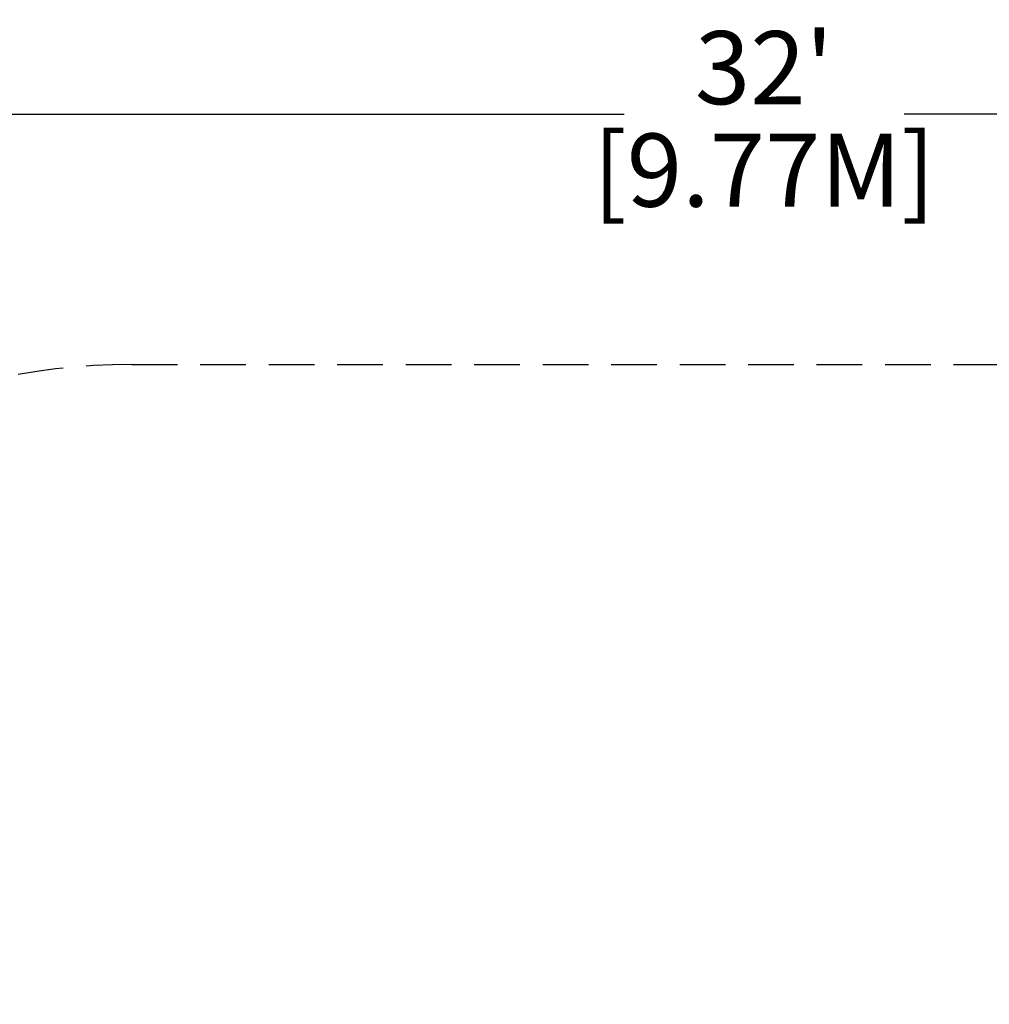
# Model space of a CAD drawing. Extents: x -3 to 424, y 1 to 377.
# Drawn here: x 150 to 256, y 269 to 377 of the extents above; entities that cross this region are included whole.
import ezdxf

# ---------------------------------------------------------------- set-up
doc = ezdxf.new("R2010")
doc.units = 0
doc.header["$LTSCALE"] = 10
doc.header["$MEASUREMENT"] = 0
doc.linetypes.add('DASHED', pattern=[0.75, 0.5, -0.25])
doc.layers.get('Defpoints').update_dxf_attribs({"linetype": 'CONTINUOUS'})
doc.layers.add('PW_DIMS_ASTM', color=30, linetype='CONTINUOUS')
doc.layers.add('PW_FallZone_ASTM', color=32, linetype='DASHED')
doc.styles.add('PW-DIMS', font='arial.ttf', dxfattribs={"width": 0.8, "height": 8})
doc.dimstyles.new('PW-DETAIL', dxfattribs={"dimtxt": 8, "dimasz": 8, "dimexe": 3, "dimexo": 2, "dimgap": 1, "dimtad": 0, "dimtih": 1, "dimtoh": 1, "dimrnd": 1, "dimzin": 12, "dimdsep": 46, "dimlunit": 3, "dimtxsty": 'PW-DIMS', "dimcen": 0.03, "dimse1": 1, "dimse2": 1, "dimclrd": 256, "dimclre": 256, "dimclrt": 256, "dimadec": 0, "dimazin": 0, "dimtfac": 0.2, "dimtix": 1, "dimtofl": 0, "dimtmove": 0, "dimatfit": 3, "dimfxl": 1, "dimtolj": 1, "dimtzin": 0, "dimarcsym": 0})

# ---------------------------------------------------------------- blocks, each defined once
blk = doc.blocks.new('*D1')
at = {"layer": 'Defpoints', "color": 0, "transparency": 16777216}
for p in [(423.89, 366.2), (423.89, 239.24), (39.52, 152.17)]:
    blk.add_point(p, dxfattribs=at)
at = {"layer": 'PW_DIMS_ASTM', "lineweight": -2, "transparency": 16777216}
for p, q in [((47.52, 366.2), (216.39, 366.2)), ((415.89, 366.2), (247.02, 366.2))]:
    blk.add_line(p, q, dxfattribs=at)
at = {"layer": 'PW_DIMS_ASTM', "transparency": 16777216}
for points in [[(47.52, 367.53), (47.52, 364.86), (39.52, 366.2)], [(415.89, 367.53), (415.89, 364.86), (423.89, 366.2)]]:
    blk.add_solid(points, dxfattribs=at)
at = {"layer": 'PW_DIMS_ASTM', "transparency": 16777216, "char_height": 8, "attachment_point": 5, "style": 'PW-DIMS'}
for s, insert in [("\\A1;32'", (231.7, 371.28)), ('\\A1;[9.77M]', (231.7, 360.07))]:
    blk.add_mtext(s, dxfattribs=dict(at, insert=insert))
blk = doc.blocks.new('*D2')
at = {"layer": 'Defpoints', "color": 0, "transparency": 16777216}
for p in [(310.75, 342.2), (15.52, 0.75), (284.94, 0.75)]:
    blk.add_point(p, dxfattribs=at)
at = {"layer": 'PW_DIMS_ASTM', "lineweight": -2, "transparency": 16777216}
for p, q in [((15.52, 334.2), (15.52, 182.68)), ((15.52, 8.75), (15.52, 160.26))]:
    blk.add_line(p, q, dxfattribs=at)
at = {"layer": 'PW_DIMS_ASTM', "transparency": 16777216}
for points in [[(14.18, 334.2), (16.85, 334.2), (15.52, 342.2)], [(14.18, 8.75), (16.85, 8.75), (15.52, 0.75)]]:
    blk.add_solid(points, dxfattribs=at)
at = {"layer": 'PW_DIMS_ASTM', "transparency": 16777216, "char_height": 8, "attachment_point": 5, "style": 'PW-DIMS'}
for s, insert in [('\\A1;28\'-5"', (15.52, 176.56)), ('\\A1;[8.68M]', (15.52, 165.35))]:
    blk.add_mtext(s, dxfattribs=dict(at, insert=insert))

msp = doc.modelspace()

# ---------------------------------------------------------------- linework, layer by layer
at = {"layer": 'PW_FallZone_ASTM'}
msp.add_lwpolyline([(130.307, 331.222, -0.1162413), (162.457, 338.799), (279.53, 338.799, 0.0496409), (293.721, 340.212), (296.563, 340.783, -0.0496409), (310.754, 342.195), (318.165, 342.195, -0.0900827), (343.486, 337.596), (355.388, 333.125, -0.1313073), (385.634, 311.51), (407.453, 285.031, -0.1740241), (423.886, 239.245), (423.886, 132.186, -0.0719795), (420.932, 111.775), (407.053, 64.822, -0.1465178), (384.469, 30.231), (369.693, 17.748, -0.1771807), (323.23, 0.75), (284.942, 0.75, -0.0605848), (267.684, 2.849), (101.563, 43.861, -0.2108976)], format="xyb", dxfattribs=at)
msp.add_lwpolyline([(130.307, 331.222, -0.1162413), (162.457, 338.799), (279.53, 338.799, 0.0496409), (293.721, 340.212), (296.563, 340.783, -0.0496409), (310.754, 342.195), (318.165, 342.195, -0.0900827), (343.486, 337.596), (355.388, 333.125, -0.1313073), (385.634, 311.51), (407.453, 285.031, -0.1740241), (423.886, 239.245), (423.886, 132.186, -0.0719795), (420.932, 111.775), (407.053, 64.822, -0.1465178), (384.469, 30.231), (369.693, 17.748, -0.1771807), (323.23, 0.75), (284.942, 0.75, -0.0605848), (267.684, 2.849), (101.563, 43.861, -0.2108976)], format="xyb", dxfattribs=at)
msp.add_lwpolyline([(130.307, 331.222, -0.1162413), (162.457, 338.799), (279.53, 338.799, 0.0496409), (293.721, 340.212), (296.563, 340.783, -0.0496409), (310.754, 342.195), (318.165, 342.195, -0.0900827), (343.486, 337.596), (355.388, 333.125, -0.1313073), (385.634, 311.51), (407.453, 285.031, -0.1740241), (423.886, 239.245), (423.886, 132.186, -0.0719795), (420.932, 111.775), (407.053, 64.822, -0.1465178), (384.469, 30.231), (369.693, 17.748, -0.1771807), (323.23, 0.75), (284.942, 0.75, -0.0605848), (267.684, 2.849), (101.563, 43.861, -0.2108976)], format="xyb", dxfattribs=at)

# ---------------------------------------------------------------- dimensions: what is measured, and where the dimension line sits
at = {"layer": 'PW_DIMS_ASTM'}
dim = msp.add_linear_dim(base=(423.886, 366.195), p1=(39.518, 152.172), p2=(423.886, 239.245), dimstyle='PW-DETAIL', override={"dimpost": '\\X'}, dxfattribs=at)
dim.commit()
dim.dimension.update_dxf_attribs({"geometry": '*D1', "text_midpoint": (231.702, 366.195)})
dim = msp.add_linear_dim(base=(15.518, 0.75), p1=(310.7539, 342.1954), p2=(284.9418, 0.75), angle=90, dimstyle='PW-DETAIL', override={"dimpost": '\\X'}, dxfattribs=at)
dim.commit()
dim.dimension.update_dxf_attribs({"geometry": '*D2', "text_midpoint": (15.518, 171.4727)})

doc.saveas('drawing.dxf')
